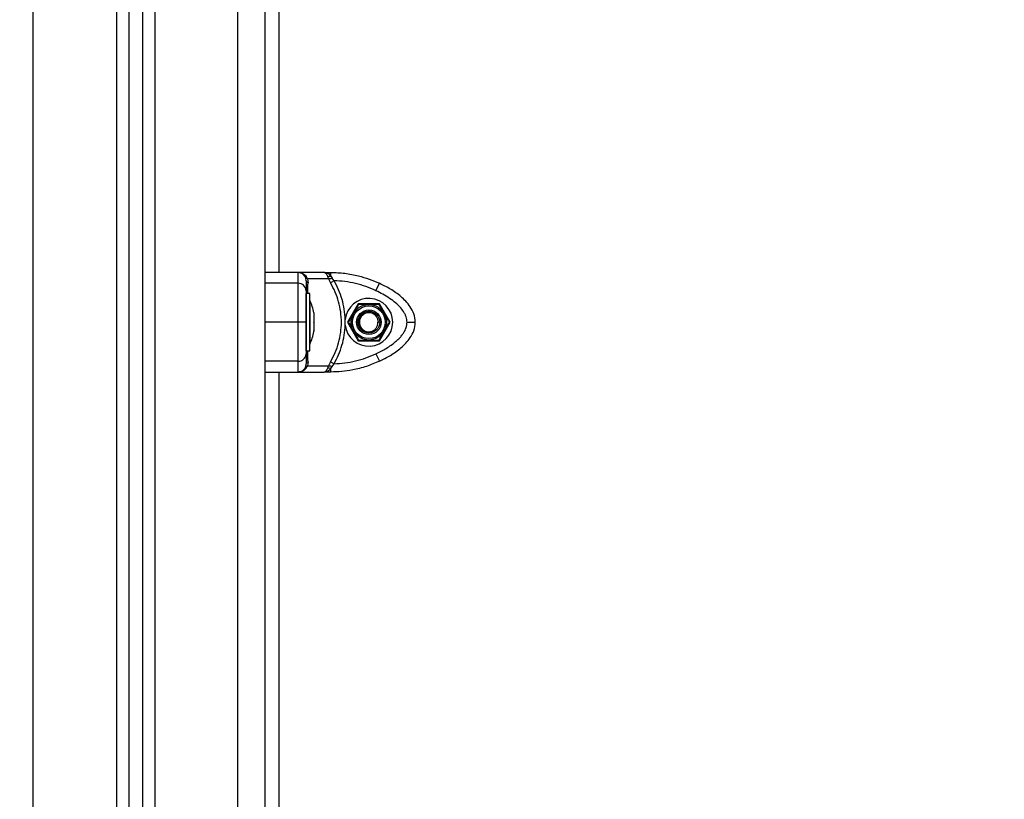
# Model space of a CAD drawing. Units: millimetres. Extents: x 0 to 18.1, y 0 to 17.8.
# Drawn here: x 4.5 to 4.8, y 13.7 to 14 of the extents above; entities that cross this region are included whole.
import ezdxf

# ---------------------------------------------------------------- set-up
doc = ezdxf.new("R2010")
doc.units = ezdxf.units.MM
doc.layers.add('DIASTASEIS', color=253, linetype='Continuous', lineweight=5)
doc.styles.get("Standard").update_dxf_attribs({"font": 'ARIALN.TTF'})
doc.dimstyles.new('STANDARD_ACAD', dxfattribs={"dimtxt": 0.18, "dimasz": 0.15, "dimexe": 0.18, "dimexo": 0.0625, "dimgap": 0.09, "dimtad": 0, "dimtih": 1, "dimtoh": 1, "dimzin": 0, "dimdsep": 46, "dimtxsty": 'Standard', "dimblk": 'OBLIQUE', "dimcen": 0.09, "dimadec": 0, "dimazin": 0, "dimtfac": 1, "dimtofl": 0, "dimtmove": 0, "dimatfit": 3, "dimfxl": 1, "dimtolj": 1, "dimtzin": 0, "dimarcsym": 0})

# ---------------------------------------------------------------- blocks, each defined once
blk = doc.blocks.new('_Oblique')
at = {"color": 0, "linetype": 'ByBlock', "lineweight": -2, "transparency": 16777216}
blk.add_line((-0.5, -0.5), (0.5, 0.5), dxfattribs=at)
blk = doc.blocks.new('*D59')
at = {"layer": 'Defpoints', "color": 0}
for p in [(1.937601464931643, 15.61541643787967), (5.915252861277734, 15.61541643787967), (3.471150417964413, 12.35541643787946)]:
    blk.add_point(p, dxfattribs=at)
at = {"layer": 'DIASTASEIS', "color": 0, "lineweight": -2}
for p, q in [((5.852752861277734, 15.61541643787967), (1.757601464931643, 15.61541643787967)), ((1.937601464931643, 15.61541643787967), (1.937601464931643, 14.16731957566947)), ((1.937601464931643, 12.35541643787946), (1.937601464931643, 13.80351330008966)), ((3.408650417964413, 12.35541643787946), (1.757601464931643, 12.35541643787946))]:
    blk.add_line(p, q, dxfattribs=at)
at = {"layer": 'DIASTASEIS', "color": 0, "linetype": 'ByBlock', "lineweight": -2, "xscale": 0.15, "yscale": 0.15, "zscale": 0.15}
for p, rotation in [((1.937601464931643, 15.61541643787967), 90), ((1.937601464931643, 12.35541643787946), 270)]:
    blk.add_blockref('_Oblique', p, dxfattribs=dict(at, rotation=rotation))
at = {"layer": 'DIASTASEIS', "color": 0, "insert": (1.937601464931643, 13.98541643787956), "char_height": 0.18, "attachment_point": 5}
blk.add_mtext('\\A1;\\A1;3.20', dxfattribs=at)
blk = doc.blocks.new('DE')
at = {"color": 8, "linetype": 'Continuous', "lineweight": 25}
for p, q in [((5.080752881173174, -8.20677422790245), (5.080752881173174, -6.12077422790221)), ((5.111252881173021, -6.127742856633766), (5.111252881173021, -8.20677422790245)), ((5.125252881173145, -6.133518275910454), (5.125252881173145, -8.20677422790245)), ((5.155752881172992, -8.20677422790245), (5.155752881172992, -6.133774227903039)), ((5.170752881173319, -6.30406670054176), (5.170752881173319, -6.772563728139311)), ((5.170752881173319, -6.809063727812052), (5.170752881173319, -7.403527200797861))]:
    blk.add_line(p, q, dxfattribs=at)
at = {"color": 7, "linetype": 'Continuous', "lineweight": 25}
for p, q in [((5.115752881173028, -6.130586810160047), (5.115752881173028, -8.20677422790245)), ((5.120752881173138, -6.132604818834942), (5.120752881173138, -8.20677422790245)), ((5.16575288117321, -8.20677422790245), (5.16575288117321, -6.133774227903039)), ((5.177752881173381, -6.772563728142039), (5.177752881173381, -6.77654101597377)), ((5.187326335917822, -6.772563728142039), (5.177752881162467, -6.772563728142039)), ((5.180605346844748, -6.774637412131732), (5.180252500234308, -6.773904841603461)), ((5.181226383775373, -6.774866563223576), (5.180817746920928, -6.774053854210386)), ((5.187326335917822, -6.772563728132035), (5.189767300252987, -6.772563728142039)), ((5.188975260700152, -6.774866563223576), (5.188666134235353, -6.774053854205839)), ((5.189767300248439, -6.773904841598004), (5.189767300254351, -6.772563728142039)), ((5.189767300247075, -6.773904841598913), (5.190248403534786, -6.774637412131732)), ((5.177752881173381, -6.77654101597377), (5.16575288117321, -6.77654101597377)), ((5.180752881173083, -6.775582600453298), (5.180605346844748, -6.774637412131732)), ((5.181226383775373, -6.774866563223576), (5.181444229041352, -6.776340795148052)), ((5.188975260700152, -6.774866563223576), (5.181226383775373, -6.774866563223576)), ((5.188975260700152, -6.774866563223576), (5.189671777707934, -6.776340795148052)), ((5.190980429840073, -6.775582600453298), (5.189671777707934, -6.776340795148052)), ((5.190980429840073, -6.775582600453298), (5.190248403534786, -6.774637412131732)), ((5.206333216179535, -6.779256923985621), (5.207607517427112, -6.77654101597377)), ((5.182052881172984, -6.780313727973542), (5.180752881173083, -6.780313727973542)), ((5.180752881173083, -6.801313727974183), (5.180752881173083, -6.780313727973542)), ((5.182052881172984, -6.801313727974183), (5.182052881172984, -6.780313727973542)), ((5.182062881173186, -6.782813727974052), (5.182052881172984, -6.782813727974052)), ((5.182062881173186, -6.782813727974052), (5.182062881173186, -6.790813727973863)), ((5.199855766856052, -6.784063727974306), (5.195958652539337, -6.790813727973863)), ((5.207649995490391, -6.784063727974306), (5.199855766856052, -6.784063727974306)), ((5.211547109807105, -6.790813727973863), (5.207649995490391, -6.784063727974306)), ((5.183625944916292, -6.787367558411596), (5.183625944916292, -6.787796436800953)), ((5.183625944916292, -6.78786319855967), (5.183625944916292, -6.790746966215146)), ((5.177752881173381, -6.790813727973863), (5.16575288117321, -6.790813727973863)), ((5.182062881173186, -6.790813727973863), (5.182062881173186, -6.798813727973673)), ((5.183625944916292, -6.790880489732579), (5.183625944916292, -6.793764257388055)), ((5.19506377162117, -6.791844201262528), (5.195063771379699, -6.789783254672464)), ((5.195958652539337, -6.790813727973863), (5.199855766856052, -6.797563727974328)), ((5.206886855769261, -6.790813727973863), (5.207252881173025, -6.790813727973863)), ((5.207752881173127, -6.790813727973863), (5.207252881173025, -6.790813727973863)), ((5.207649995490391, -6.797563727974328), (5.211547109807105, -6.790813727973863)), ((5.183625944916292, -6.793831019146772), (5.183625944916292, -6.794259897536129)), ((5.182052881172984, -6.798813727973673), (5.182062881173186, -6.798813727973673)), ((5.199855766856052, -6.797563727974328), (5.207649995490391, -6.797563727974328)), ((5.180752881173083, -6.801313727974183), (5.182052881172984, -6.801313727974183)), ((5.206333216179535, -6.802370531962104), (5.207607517427112, -6.805086439973955)), ((5.177752881173381, -6.805086439973955), (5.16575288117321, -6.805086439973955)), ((5.177752881173381, -6.805086439973955), (5.177752881173381, -6.809063727805686)), ((5.180605346839746, -6.806990043832364), (5.180752881173083, -6.806044855496246)), ((5.181444229042716, -6.805286660796035), (5.181226383769461, -6.806760892743249)), ((5.189671777651091, -6.805286660796035), (5.188975260627847, -6.806760892743249)), ((5.189671777651091, -6.805286660796035), (5.19098042978141, -6.806044855496246)), ((5.190248403461117, -6.806990043832364), (5.19098042978141, -6.806044855496246)), ((5.177752881169289, -6.809063727810234), (5.187326335836877, -6.809063727810234)), ((5.180252500287514, -6.807722614264229), (5.180605346839746, -6.806990043832364)), ((5.180817746983228, -6.807573601650027), (5.181226383769461, -6.806760892743249)), ((5.181226383769461, -6.806760892743249), (5.188975260627847, -6.806760892743249)), ((5.189767300252987, -6.809063727805686), (5.187326335838241, -6.809063727811143)), ((5.188666134214435, -6.807573601641842), (5.188975260627847, -6.806760892743249)), ((5.189767300255715, -6.807722614256953), (5.190248403461117, -6.806990043832364)), ((5.189767300252987, -6.809063727805686), (5.189767300255715, -6.807722614263319))]:
    blk.add_line(p, q, dxfattribs=at)
at = {"color": 7, "linetype": 'Continuous', "lineweight": 25, "flags": 128}
for points in [[(5.177752881173381, -6.772563728142039), (5.171032881173067, -6.772563728142039), (5.16575288117321, -6.772563728090198)], [(5.16575288117321, -6.809063727831152), (5.17247288117307, -6.809063727805686), (5.177752881173381, -6.809063727805686)]]:
    blk.add_lwpolyline(points, dxfattribs=at)
at = {"color": 7, "linetype": 'Continuous', "lineweight": 25}
for radius in [0.00650000000000164, 0.006000000000001796, 0.004500000000000172, 0.004000000000000328]:
    blk.add_circle((5.203752881173221, -6.790813727973863), radius, dxfattribs=at)
for centre, radius, start, end in [((5.177752881173381, -6.77556372814265), 0.003000000000000302, 33.57046919594076, 90), ((5.180661222001907, -6.773501021152832), 0.0005745645653975097, 224.6543916559967, 285.8085332732565), ((5.188862526293468, -6.771361965077766), 0.002699043704358953, 265.827266827685, 289.5859284368576), ((5.177888201478998, -6.779406399194293), 0.002868576753070228, 2.986909447500655, 92.70383592165517), ((5.181694849727426, -6.775417975960544), 0.000956245774158383, 189.9132607488515, 254.8059982663316), ((5.166170775910194, -6.790813727973863), 0.01779210526315735, 11.16826199188064, 26.72043688922539), ((5.203752881173221, -6.790813727973863), 0.00875000000000049, 186.7633266375308, 173.23577455765), ((5.203752881173221, -6.790813727973863), 0.003500000000000455, 0, 298.9829520833076), ((5.166170775910194, -6.790813727973863), 0.01779210526315771, 333.2795631107746, 348.8317380081194), ((5.177888201478998, -6.802221056753432), 0.002868576753068661, 267.296164078344, 357.0130905524977), ((5.181694849732883, -6.806209479988091), 0.0009562457795419091, 105.1940018989003, 170.0867393611183), ((5.177752881173381, -6.806063727805984), 0.003000000000000184, 270, 326.4295325528672), ((5.180661222058751, -6.808126434713039), 0.0005745645651867199, 74.19146657111773, 135.3456093701216), ((5.18886252625436, -6.810265490916343), 0.002699043848492373, 70.41407164912485, 94.17273256241677)]:
    blk.add_arc(centre, radius, start, end, dxfattribs=at)
at = {"color": 8, "linetype": 'Continuous', "lineweight": 25}
for points, knots in [([(5.178332591722954, -6.772627112410326), (5.178435943539005, -6.772635787961143), (5.178833866249368, -6.772669190362784), (5.179503518529435, -6.772931561493486), (5.180264625384842, -6.773389200839254), (5.180641697520803, -6.773842306078357), (5.180817746917745, -6.774053854205839)], [0, 0, 0, 0, 0.1059240554592736, 0.4078262851737275, 0.7235228607684185, 1, 1, 1, 1]), ([(5.181390798144383, -6.780313727973542), (5.181392530179272, -6.780115887608325), (5.181404754994963, -6.778719517397029), (5.181425996808064, -6.777439477003234), (5.181444229041352, -6.776340795148052)], [0, 0, 0, 0, 0.1416818865424909, 1, 1, 1, 1]), ([(5.181444229042716, -6.805286660796035), (5.181425971064817, -6.804186712304862), (5.181404724422299, -6.802906712301727), (5.181392513682857, -6.801510172573352), (5.181390796056183, -6.801313727974183)], [0, 0, 0, 0, 0.8593347574321292, 1, 1, 1, 1])]:
    blk.add_open_spline(points, degree=3, knots=knots, dxfattribs=at)
at = {"color": 7, "linetype": 'Continuous', "lineweight": 25}
for points, knots in [([(5.188666134235353, -6.774053854205839), (5.188568847303776, -6.773842596254461), (5.1883604538528, -6.773390071205675), (5.188026403946258, -6.77292530533682), (5.187676616339848, -6.772619202528539), (5.18744363644675, -6.772582305186141), (5.187326335923279, -6.772563728142039)], [0, 0, 0, 0, 0.2307655370821647, 0.4943112676179121, 0.7453962564728798, 1, 1, 1, 1]), ([(5.189767300250258, -6.773904841598913), (5.189598984194907, -6.773713671221365), (5.189239953305622, -6.773305890333312), (5.188430962138517, -6.772727352763603), (5.187765392883483, -6.772628764189129), (5.187326335923279, -6.772563728132035)], [0, 0, 0, 0, 0.2309811680232024, 0.4927003184435711, 1, 1, 1, 1]), ([(5.187658100856714, -6.772585718566141), (5.18763202431075, -6.772587101981252), (5.187579878202831, -6.772589868441308), (5.187528085083903, -6.772588731318272), (5.18750219199257, -6.772588162833152)], [0, 0, 0, 0, 0.5000669648722669, 1, 1, 1, 1]), ([(5.189767300252987, -6.772563728142039), (5.191482835571895, -6.772623917624649), (5.194924125477717, -6.772744655131781), (5.199644909219222, -6.773666074512356), (5.203895475029475, -6.774922485036903), (5.206372622009729, -6.77600257480767), (5.207607517427112, -6.77654101597377)], [0, 0, 0, 0, 0.279257602082804, 0.5601787131531748, 0.7807424041188272, 1, 1, 1, 1]), ([(5.177752881173381, -6.77654101597377), (5.177752881173381, -6.777223384509988), (5.177752881173381, -6.778610862341473), (5.177752881173381, -6.780874911855925), (5.177752881173381, -6.783114041061843), (5.177752881173381, -6.785184694137705), (5.177752881173381, -6.787756761990885), (5.177752881173381, -6.78976483049896), (5.177752881173381, -6.790813727973863)], [0, 0, 0, 0, 0.2241079957939546, 0.4556846619112603, 0.5765804397368035, 0.7055554760570435, 0.8461994117379931, 1, 1, 1, 1]), ([(5.181226383775373, -6.774866563223576), (5.181048801565629, -6.774851658436226), (5.180731690476312, -6.774825042743167), (5.180643951843029, -6.774694743707322), (5.180605346844748, -6.774637412131732)], [0, 0, 0, 0, 0.5599999999987639, 1, 1, 1, 1]), ([(5.180752881173083, -6.775582600453298), (5.180752881173083, -6.775661971768521), (5.180752881173083, -6.77582079337494), (5.180752881173083, -6.776578598401237), (5.180752881173083, -6.777672696691432), (5.180752881173083, -6.778728808269214), (5.180752881173083, -6.779256923985621)], [0, 0, 0, 0, 0.2498763398136981, 0.50000131516918, 0.7499722856774099, 1, 1, 1, 1]), ([(5.188975260700152, -6.774866563223576), (5.189189650062707, -6.774851658436226), (5.189572488209995, -6.774825042743167), (5.190041873852186, -6.774694743707322), (5.190248403534786, -6.774637412131732)], [0, 0, 0, 0, 0.5600000000019119, 1, 1, 1, 1]), ([(5.189671777651091, -6.805286660796035), (5.190278489080645, -6.804174466254288), (5.191488104163744, -6.801957057405296), (5.192722200703264, -6.798353380873912), (5.193495793260189, -6.794629895977913), (5.1937518242051, -6.790825827510297), (5.193498645246853, -6.787018519021466), (5.192727081953597, -6.783289922412358), (5.191491501862236, -6.779677040355772), (5.190279154217768, -6.777454346873263), (5.189671777707934, -6.776340795148052)], [0, 0, 0, 0, 0.1249627798903552, 0.2491412821133453, 0.374572731638354, 0.4997021390419866, 0.6245344419120467, 0.7502727961673156, 0.8748886606406021, 1, 1, 1, 1]), ([(5.195063771623898, -6.789783254664279), (5.194977679975926, -6.788542906942119), (5.19480506496331, -6.786055991624515), (5.193961924905414, -6.782412688587236), (5.192737765483178, -6.778875986541742), (5.191567317920834, -6.776682475169899), (5.190980429840073, -6.775582600453298)], [0, 0, 0, 0, 0.2497071122747731, 0.5006664108860258, 0.7496231857478175, 1, 1, 1, 1]), ([(5.206333216179535, -6.779256923985621), (5.205118166411301, -6.778729018173316), (5.202686857858515, -6.777672681264583), (5.19885886826143, -6.776578970452782), (5.194949695453323, -6.775821197771755), (5.192303618476961, -6.77566213891), (5.190980429839618, -6.775582600453298)], [0, 0, 0, 0, 0.2498763426610394, 0.5000013207882454, 0.7499722884796516, 1, 1, 1, 1]), ([(5.220752881173047, -6.790813727973863), (5.220641014654865, -6.78976483049896), (5.220426851080282, -6.787756761990885), (5.219020071200992, -6.785184694137705), (5.217357114555687, -6.783114041061843), (5.214961227469137, -6.780874911855925), (5.211739595349007, -6.778610862341473), (5.208969744116365, -6.777223384509988), (5.207607517427112, -6.77654101597377)], [0, 0, 0, 0, 0.1538005882620053, 0.2944445239428974, 0.4234195602632602, 0.5443153380888374, 0.7758920042058973, 1, 1, 1, 1]), ([(5.180752881173083, -6.779256923985621), (5.180752881173083, -6.779575242420968), (5.180752881173083, -6.780194178498412), (5.180752881173083, -6.781258228325122), (5.180752881173083, -6.782405066000273), (5.180752881173083, -6.783579268655693), (5.180752881173083, -6.784696956154356), (5.180752881173083, -6.785738447378343), (5.180752881173083, -6.787061875917196), (5.180752881173083, -6.788721784318248), (5.180752881173083, -6.790142716402578), (5.180752881173083, -6.790813727973863)], [0, 0, 0, 0, 0.1286416419137343, 0.2501298835119761, 0.3799767775690497, 0.5000233526379169, 0.5897402606263755, 0.6728074646934833, 0.7499535009444527, 0.8819196947982576, 1, 1, 1, 1]), ([(5.217752881173345, -6.790813727973863), (5.217685351518702, -6.79014233332159), (5.217581357949546, -6.789108406421427), (5.217005184583121, -6.787800402780839), (5.216267924982565, -6.786538540507671), (5.215120262680847, -6.785133512547098), (5.213413784845505, -6.783535189292841), (5.211340473967374, -6.781999609413241), (5.208917162207689, -6.780524496104725), (5.207197955705686, -6.779681127781394), (5.206333216179535, -6.779256923985621)], [0, 0, 0, 0, 0.118056375361958, 0.1818031491567666, 0.2503065060346348, 0.3757519842890696, 0.5000901959704888, 0.6622136408885373, 0.8300976551168328, 1, 1, 1, 1]), ([(5.200000104423287, -6.784313727974357), (5.199904613019333, -6.784479123937807), (5.199522971225923, -6.785140146914408), (5.198863147956962, -6.786282994339807), (5.198334985979562, -6.787197797719408), (5.198123716048775, -6.78756372797411)], [0, 0, 0, 0, 0.1668215569710446, 0.666720514575746, 1, 1, 1, 1]), ([(5.203752881173221, -6.784313727974357), (5.203228546349981, -6.784313727974357), (5.202174965492139, -6.784313727974357), (5.200865957865352, -6.784313727974357), (5.200194133529129, -6.784313727974357), (5.200000104423287, -6.784313727974357)], [0, 0, 0, 0, 0.4133490514777714, 0.8305697594758531, 1, 1, 1, 1]), ([(5.207505657923155, -6.784313727974357), (5.207314675114338, -6.784313727974357), (5.206551391527517, -6.784313727974357), (5.20523174499005, -6.784313727974357), (5.20417542103525, -6.784313727974357), (5.203752881173221, -6.784313727974357)], [0, 0, 0, 0, 0.1668215569709694, 0.6667205145756561, 1, 1, 1, 1]), ([(5.209382046297668, -6.78756372797411), (5.208961622942587, -6.786835533362272), (5.208372611861085, -6.785815336242329), (5.207735455836717, -6.784711749636834), (5.207547581437046, -6.78438634163026), (5.207505657923155, -6.784313727974357)], [0, 0, 0, 0, 0.6595529074322161, 0.9240304245197213, 0.9999999999999999, 0.9999999999999999, 0.9999999999999999, 0.9999999999999999]), ([(5.183625944916292, -6.78786319855967), (5.183625442978444, -6.787838878888714), (5.183624927056206, -6.787813881682403), (5.183625918056185, -6.787796897157158), (5.183625944916292, -6.787796436800953)], [0, 0, 0, 0, 0.972895568044945, 1, 1, 1, 1]), ([(5.198123716048775, -6.78756372797411), (5.1978615486367, -6.788017815251031), (5.197334758208234, -6.788930243038656), (5.196680254394613, -6.790063876897101), (5.196344342226729, -6.790645693839132), (5.196247327673808, -6.790813727973863)], [0, 0, 0, 0, 0.4133490514777265, 0.830569759475879, 0.9999999999999999, 0.9999999999999999, 0.9999999999999999, 0.9999999999999999]), ([(5.204996282189603, -6.787011892376675), (5.204550984715587, -6.78692780787528), (5.203660822063574, -6.786759720501458), (5.202326518501939, -6.787090476224101), (5.201191628082432, -6.787810637923165), (5.200371530874525, -6.788861324309572), (5.19995891661967, -6.790113522340242), (5.199983536716735, -6.791416362421067), (5.200443187090803, -6.792620589994975), (5.201267520454001, -6.793593519531122), (5.20235850244473, -6.794224323248407), (5.203581502012929, -6.794446284725517), (5.204652888957588, -6.794290070682244), (5.205230890364254, -6.793988933923309), (5.205448803941925, -6.79387540169332)], [0, 0, 0, 0, 0.0909523412374176, 0.181816385561002, 0.2705239356117242, 0.3592722584389195, 0.4462780949201943, 0.5327560982850204, 0.6182209380528924, 0.7024415571973558, 0.786359386032718, 0.8683339303200579, 0.9503602863536527, 0.9999999999999999, 0.9999999999999999, 0.9999999999999999, 0.9999999999999999]), ([(5.211258434672635, -6.790813727973863), (5.211168021711563, -6.790657128131123), (5.210806611231709, -6.79003114681759), (5.210147885434088, -6.78889020026795), (5.20961449035787, -6.787966332895984), (5.209382046297668, -6.78756372797411)], [0, 0, 0, 0, 0.1584192597097503, 0.6332541245353754, 1, 1, 1, 1]), ([(5.177752881173381, -6.790813727973863), (5.177752881173381, -6.791865214332709), (5.177752881173381, -6.793872910443632), (5.177752881173381, -6.796443441125255), (5.177752881173381, -6.798512239641376), (5.177752881173381, -6.800752236390643), (5.177752881173381, -6.803016833155333), (5.177752881173381, -6.804404353030939), (5.177752881173381, -6.805086439973955)], [0, 0, 0, 0, 0.1541781256383819, 0.2943859619707185, 0.4232579171544035, 0.5442927314588174, 0.7759801617985258, 1, 1, 1, 1]), ([(5.180752881173083, -6.790813727973863), (5.180699993266279, -6.790813727973863), (5.180589930487093, -6.790813727973863), (5.179778434732105, -6.790813727973863), (5.178769222902536, -6.790813727973863), (5.178082748988635, -6.790813727973863), (5.177752881173381, -6.790813727973863)], [0, 0, 0, 0, 0.270261331813932, 0.5624293896437161, 0.7897364218607188, 1, 1, 1, 1]), ([(5.180752881173083, -6.790813727973863), (5.180752881173083, -6.791484990957677), (5.180752881173083, -6.792518706454892), (5.180752881173083, -6.793826468507312), (5.180752881173083, -6.795087715204453), (5.180752881173083, -6.796492968695155), (5.180752881173083, -6.798091846709347), (5.180752881173083, -6.799628173723384), (5.180752881173083, -6.801103278403524), (5.180752881173083, -6.801946502758391), (5.180752881173083, -6.802370531962104)], [0, 0, 0, 0, 0.1180332667514719, 0.1817660439461372, 0.2502529904419329, 0.3755907345298077, 0.5000673857043106, 0.6622670735016972, 0.8301654560147035, 1, 1, 1, 1]), ([(5.183625944916292, -6.790880489732579), (5.183625442974352, -6.790836984462793), (5.18362492716671, -6.790792277443096), (5.183625918274918, -6.790748152323566), (5.183625944916292, -6.790746966215146)], [0, 0, 0, 0, 0.9731194381054983, 1, 1, 1, 1]), ([(5.19098042978141, -6.806044855496246), (5.191567433727704, -6.804944760078932), (5.192736852606066, -6.802753169448032), (5.193959563543848, -6.7992218105775), (5.194803988813254, -6.795579105278328), (5.194977119022331, -6.793090007871932), (5.19506377162117, -6.791844201262528)], [0, 0, 0, 0, 0.2504266554715082, 0.4988955532574674, 0.7491945351350104, 1, 1, 1, 1]), ([(5.196247327673808, -6.790813727973863), (5.196337740634879, -6.790970327816602), (5.196699151114734, -6.791596309130135), (5.197357876912355, -6.792737255679775), (5.197891271988572, -6.793661123051741), (5.198123716048775, -6.794063727973615)], [0, 0, 0, 0, 0.1584192597097503, 0.6332541245354005, 1, 1, 1, 1]), ([(5.206886855769261, -6.790813727973863), (5.206889536005127, -6.791176249519729), (5.206894932507401, -6.791906166086982), (5.206443894448801, -6.792927756972993), (5.205891647803872, -6.793552216901979), (5.205523257836665, -6.793821065687688), (5.205448803941925, -6.79387540169332)], [0, 0, 0, 0, 0.3045987875465371, 0.6132923782037589, 0.9218439939022152, 1, 1, 1, 1]), ([(5.206333216179535, -6.802370531962104), (5.20698887337341, -6.802052345316177), (5.208263744723643, -6.801433657620827), (5.210137093827887, -6.800369764429114), (5.211903740290671, -6.799222762666567), (5.213432310363549, -6.798048107304702), (5.214660551360629, -6.79693009038251), (5.215625492315047, -6.795888428436363), (5.21661571976785, -6.794564982579821), (5.21753224623655, -6.792905235567694), (5.217682109566175, -6.791484607009941), (5.217752881173345, -6.790813727973863)], [0, 0, 0, 0, 0.1285897376264583, 0.2500321417665948, 0.3799439084711378, 0.5000461442914103, 0.5897753775637576, 0.6728526458951403, 0.7500069187135251, 0.8819430199819245, 1, 1, 1, 1]), ([(5.207607517427112, -6.805086439973955), (5.208969209328933, -6.804404353030939), (5.211739200157643, -6.803016833155333), (5.214961802948272, -6.800752236390643), (5.217358266251102, -6.798512239641376), (5.219019200337987, -6.796443441125255), (5.220425874826395, -6.793872910443632), (5.22064048424483, -6.791865214332709), (5.220752881173047, -6.790813727973863)], [0, 0, 0, 0, 0.2240198382014338, 0.4557072685409304, 0.576742082845813, 0.7056140380294719, 0.8458218743617533, 1, 1, 1, 1]), ([(5.209382046297668, -6.794063727973615), (5.209644177789704, -6.793609702911588), (5.210170893830599, -6.79269740396753), (5.210825389575637, -6.791563784084381), (5.211161347802152, -6.790981887366023), (5.211258434672635, -6.790813727973863)], [0, 0, 0, 0, 0.413291178168987, 0.8304499822892057, 1, 1, 1, 1]), ([(5.217752881173345, -6.790813727973863), (5.218177998004483, -6.790813727973863), (5.219062690603385, -6.790813727973863), (5.220068957412257, -6.790813727973863), (5.220654639208822, -6.790813727973863), (5.220720995380196, -6.790813727973863), (5.220752881173047, -6.790813727973863)], [0, 0, 0, 0, 0.2702613318113919, 0.5624293896405402, 0.7897364218586872, 1, 1, 1, 1]), ([(5.183625944916292, -6.793831019146772), (5.183625443001182, -6.793811870976377), (5.183624926453211, -6.793792164558134), (5.183625916860199, -6.793765026171194), (5.183625944916292, -6.793764257388055)], [0, 0, 0, 0, 0.9716717574804618, 1, 1, 1, 1]), ([(5.198123716048775, -6.794063727973615), (5.198544139403856, -6.794791922585453), (5.199133150485357, -6.795812119705396), (5.199770306509725, -6.7969157063118), (5.199958180909396, -6.797241114317465), (5.200000104423287, -6.797313727974277)], [0, 0, 0, 0, 0.6595529074322146, 0.9240304245197436, 1, 1, 1, 1]), ([(5.207505657923155, -6.797313727974277), (5.207601143994287, -6.797148341246746), (5.207982764450497, -6.796487355227463), (5.208642586650347, -6.795344509653795), (5.209170754084715, -6.794429696822725), (5.209382046297668, -6.794063727973615)], [0, 0, 0, 0, 0.1668127526727401, 0.6666852857737969, 1, 1, 1, 1]), ([(5.200000104423287, -6.797313727974277), (5.200191087232104, -6.797313727974277), (5.200954370818925, -6.797313727974277), (5.202274017356393, -6.797313727974277), (5.203330341311192, -6.797313727974277), (5.203752881173221, -6.797313727974277)], [0, 0, 0, 0, 0.1668215569709694, 0.6667205145756561, 1, 1, 1, 1]), ([(5.203752881173221, -6.797313727974277), (5.204277215996461, -6.797313727974277), (5.205330796854303, -6.797313727974277), (5.206639804481091, -6.797313727974277), (5.207311628817314, -6.797313727974277), (5.207505657923155, -6.797313727974277)], [0, 0, 0, 0, 0.4133490514777714, 0.8305697594758531, 1, 1, 1, 1]), ([(5.180752881173083, -6.802370531962104), (5.180752881173083, -6.802898437777138), (5.180752881173083, -6.803954774690418), (5.180752881173083, -6.805048485503129), (5.180752881173083, -6.805806258183246), (5.180752881173083, -6.805965317041363), (5.180752881173083, -6.806044855496246)], [0, 0, 0, 0, 0.2498763428688931, 0.5000013211816543, 0.749972288681081, 1, 1, 1, 1]), ([(5.19098042978141, -6.806044855496246), (5.192302825599944, -6.805965484181023), (5.194948933065751, -6.805806662574604), (5.198857313723073, -6.805048857537393), (5.20268599502271, -6.803954759241741), (5.205117383816122, -6.802898647673963), (5.206333216179535, -6.802370531962104)], [0, 0, 0, 0, 0.2498763432027717, 0.5000013218549394, 0.7499722890157381, 1, 1, 1, 1]), ([(5.207607517427112, -6.805086439973955), (5.206028872215319, -6.80576065321852), (5.202862177963942, -6.807113095926205), (5.198197051220466, -6.80828416607087), (5.193815320812808, -6.808952234737397), (5.191113966455594, -6.809026637097439), (5.189767300252987, -6.809063727805686)], [0, 0, 0, 0, 0.2792576020826618, 0.5601787131529857, 0.7807424041186998, 1, 1, 1, 1]), ([(5.180817746979136, -6.807573601656394), (5.180641491070963, -6.807784878911797), (5.180263969053447, -6.808237413050072), (5.179504400812965, -6.808702175115421), (5.178645789417095, -6.809008259360006), (5.178051895517291, -6.809045152707903), (5.177752881179748, -6.809063727810234)], [0, 0, 0, 0, 0.2307805119930328, 0.494308107810469, 0.7453937039370444, 1, 1, 1, 1]), ([(5.180605346839746, -6.806990043832364), (5.180660997014746, -6.806918890202859), (5.180760372326693, -6.806791830149585), (5.181083991384474, -6.806770345839276), (5.181226383769461, -6.806760892743249)], [0, 0, 0, 0, 0.5599999999925559, 1, 1, 1, 1]), ([(5.187326335843698, -6.809063727810234), (5.187443446323703, -6.809045196604664), (5.187676531814594, -6.809008313868752), (5.188026377215754, -6.808702113925527), (5.188360587487585, -6.808236932378485), (5.18856887890235, -6.80778473935711), (5.188666134211251, -6.807573601650027)], [0, 0, 0, 0, 0.2542754194451811, 0.5060854588316442, 0.7693817040657771, 0.9999999999999999, 0.9999999999999999, 0.9999999999999999, 0.9999999999999999]), ([(5.187326335843698, -6.809063727811143), (5.187765738129036, -6.808998597263006), (5.188431463728937, -6.808899919869098), (5.189240381431608, -6.808321124554958), (5.18959911474605, -6.807913650822364), (5.189767300255715, -6.807722614264229)], [0, 0, 0, 0, 0.507693052576362, 0.7691909513368215, 1, 1, 1, 1]), ([(5.188975260627847, -6.806760892743249), (5.189189649989947, -6.806775797530598), (5.189572488136781, -6.806802413220929), (5.190041873778517, -6.806932712256774), (5.190248403461117, -6.806990043832364)], [0, 0, 0, 0, 0.5599999999996806, 1, 1, 1, 1])]:
    blk.add_open_spline(points, degree=3, knots=knots, dxfattribs=at)

msp = doc.modelspace()

# ---------------------------------------------------------------- block references
msp.add_blockref('DE', (-0.5893380547857259, 20.70219066578223))

# ---------------------------------------------------------------- dimensions: what is measured, and where the dimension line sits
at = {"layer": 'DIASTASEIS'}
dim = msp.add_linear_dim(base=(1.937601464931643, 15.61541643787967), p1=(3.471150417964413, 12.35541643787946), p2=(5.915252861277734, 15.61541643787967), angle=90, text='\\A1;3.20', dimstyle='STANDARD_ACAD', override={"dimdec": 2, "dimtxsty": 'Standard', "dimtmove": 2}, dxfattribs=at)
dim.commit()
dim.dimension.update_dxf_attribs({"geometry": '*D59', "text_midpoint": (1.937601464931643, 13.98541643787956)})

doc.saveas('drawing.dxf')
